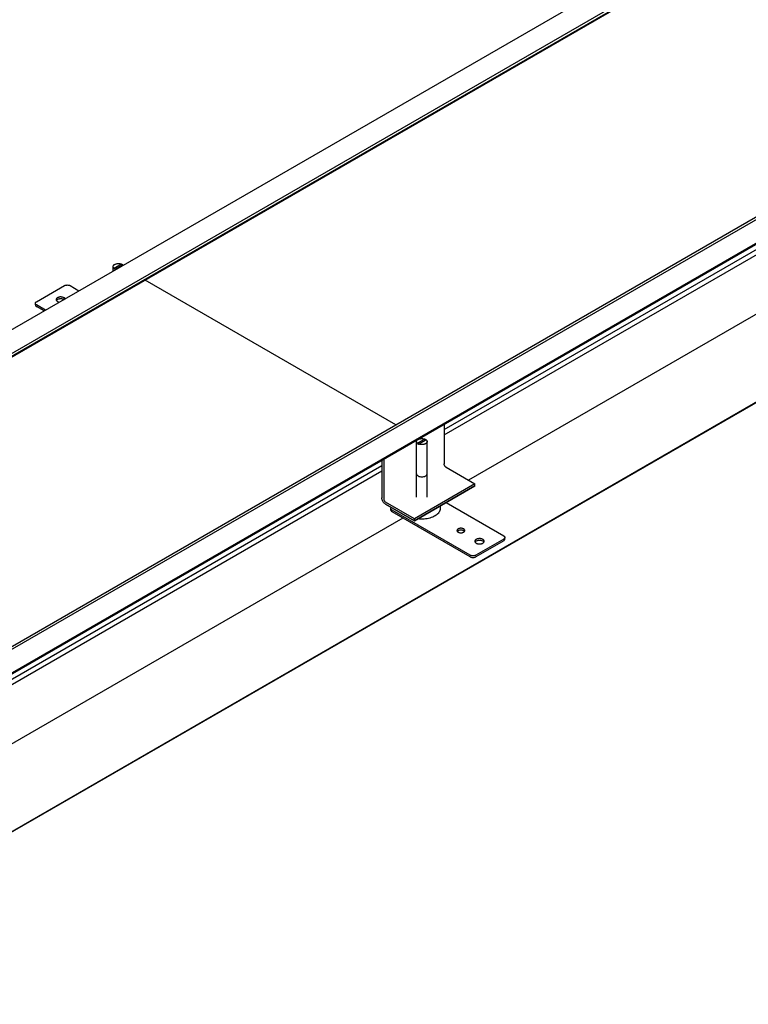
# Model space of a CAD drawing. Extents: x 0 to 420, y 0 to 297.
# Drawn here: x 241 to 297, y 65 to 140 of the extents above; entities that cross this region are included whole.
import ezdxf

# ---------------------------------------------------------------- set-up
doc = ezdxf.new("R2010")
doc.units = 0
doc.header["$LTSCALE"] = 23.1
doc.layers.get('0').update_dxf_attribs({"linetype": 'CONTINUOUS'})
doc.layers.add('INTFCLR_11492', color=7, linetype='CONTINUOUS')
doc.layers.add('INTFCLR_9946', color=7, linetype='CONTINUOUS')

msp = doc.modelspace()

# ---------------------------------------------------------------- linework, layer by layer
at = {"color": 7, "linetype": 'CONTINUOUS'}
for p, q in [((192.555, 88.319), (362.26, 186.298)), ((363.829, 185.392), (194.125, 87.413)), ((364.02, 185.282), (194.315, 87.303)), ((364.07, 185.253), (194.365, 87.274)), ((213.417, 76.275), (383.122, 174.254)), ((213.422, 76.272), (383.127, 174.251)), ((213.608, 76.165), (383.312, 174.144)), ((384.882, 173.237), (215.177, 75.259)), ((384.882, 173.156), (215.177, 75.177)), ((218.095, 64.895), (387.8, 162.873)), ((218.095, 64.862), (387.8, 162.841)), ((273.662, 108.57), (325.493, 138.495)), ((273.662, 108.166), (325.493, 138.091)), ((248.504, 120.978), (248.509, 121.002)), ((248.504, 120.967), (248.504, 120.978)), ((248.504, 120.954), (248.504, 120.967)), ((248.504, 120.621), (248.504, 120.967)), ((248.509, 120.93), (248.504, 120.954)), ((248.509, 121.002), (248.517, 121.026)), ((248.518, 120.906), (248.509, 120.93)), ((248.517, 121.026), (248.53, 121.049)), ((248.531, 120.883), (248.518, 120.906)), ((248.53, 121.049), (248.547, 121.071)), ((248.548, 120.861), (248.531, 120.883)), ((248.547, 121.071), (248.568, 121.092)), ((248.569, 120.841), (248.548, 120.861)), ((248.568, 121.092), (248.593, 121.112)), ((248.593, 120.821), (248.569, 120.841)), ((248.593, 121.112), (248.621, 121.13)), ((248.621, 120.803), (248.593, 120.821)), ((248.621, 121.13), (248.652, 121.146)), ((248.652, 120.787), (248.621, 120.803)), ((248.652, 121.146), (248.686, 121.16)), ((248.686, 120.773), (248.652, 120.787)), ((248.686, 121.16), (248.722, 121.173)), ((248.722, 120.761), (248.686, 120.773)), ((248.722, 121.173), (248.761, 121.182)), ((248.738, 120.757), (248.722, 120.761)), ((248.761, 121.182), (248.801, 121.19)), ((248.801, 121.19), (248.842, 121.195)), ((248.842, 121.195), (248.883, 121.197)), ((248.883, 121.197), (248.925, 121.197)), ((248.925, 121.197), (248.966, 121.195)), ((248.966, 121.195), (249.007, 121.19)), ((249.007, 121.19), (249.047, 121.182)), ((249.047, 121.182), (249.086, 121.172)), ((249.086, 121.172), (249.122, 121.16)), ((249.122, 121.16), (249.156, 121.146)), ((249.156, 121.146), (249.187, 121.13)), ((249.187, 121.13), (249.214, 121.112)), ((249.214, 121.112), (249.239, 121.093)), ((249.239, 121.093), (249.26, 121.072)), ((249.26, 121.072), (249.267, 121.062)), ((269.99, 108.932), (250.933, 119.934)), ((242.681, 118.289), (244.803, 119.513)), ((244.803, 119.513), (244.828, 119.526)), ((244.828, 119.526), (244.855, 119.538)), ((244.855, 119.538), (244.885, 119.547)), ((244.885, 119.547), (244.916, 119.554)), ((244.916, 119.554), (244.948, 119.56)), ((244.948, 119.56), (244.981, 119.563)), ((244.981, 119.563), (245.015, 119.564)), ((245.015, 119.564), (245.048, 119.563)), ((245.048, 119.563), (245.081, 119.56)), ((245.081, 119.56), (245.114, 119.554)), ((245.114, 119.554), (245.145, 119.547)), ((245.145, 119.547), (245.174, 119.538)), ((245.174, 119.538), (245.201, 119.526)), ((245.201, 119.526), (245.227, 119.513)), ((245.227, 119.513), (245.906, 119.121)), ((244.176, 118.488), (244.17, 118.464)), ((244.17, 118.464), (244.17, 118.452)), ((244.17, 118.452), (244.17, 118.44)), ((244.17, 118.44), (244.175, 118.416)), ((244.175, 118.416), (244.186, 118.392)), ((244.186, 118.512), (244.176, 118.488)), ((244.201, 118.535), (244.186, 118.512)), ((244.186, 118.391), (244.2, 118.412)), ((244.186, 118.392), (244.2, 118.369)), ((244.2, 118.412), (244.22, 118.434)), ((244.2, 118.369), (244.22, 118.348)), ((244.22, 118.556), (244.201, 118.535)), ((244.244, 118.576), (244.22, 118.556)), ((244.22, 118.434), (244.244, 118.454)), ((244.22, 118.348), (244.244, 118.328)), ((244.272, 118.595), (244.244, 118.576)), ((244.244, 118.454), (244.272, 118.472)), ((244.244, 118.328), (244.272, 118.309)), ((244.304, 118.611), (244.272, 118.595)), ((244.272, 118.472), (244.304, 118.489)), ((244.272, 118.309), (244.303, 118.293)), ((244.339, 118.625), (244.304, 118.611)), ((244.304, 118.489), (244.339, 118.502)), ((244.377, 118.636), (244.339, 118.625)), ((244.339, 118.502), (244.376, 118.514)), ((244.376, 118.514), (244.416, 118.522)), ((244.417, 118.645), (244.377, 118.636)), ((244.416, 118.522), (244.457, 118.528)), ((244.458, 118.651), (244.417, 118.645)), ((244.457, 118.528), (244.499, 118.531)), ((244.501, 118.654), (244.458, 118.651)), ((244.499, 118.531), (244.541, 118.531)), ((244.543, 118.653), (244.501, 118.654)), ((244.541, 118.531), (244.582, 118.528)), ((244.585, 118.65), (244.543, 118.653)), ((244.582, 118.528), (244.623, 118.522)), ((244.625, 118.644), (244.585, 118.65)), ((244.623, 118.522), (244.663, 118.514)), ((244.665, 118.636), (244.625, 118.644)), ((244.663, 118.514), (244.7, 118.503)), ((244.702, 118.624), (244.665, 118.636)), ((244.7, 118.503), (244.735, 118.489)), ((244.737, 118.61), (244.702, 118.624)), ((244.735, 118.489), (244.767, 118.473)), ((244.768, 118.594), (244.737, 118.61)), ((244.767, 118.473), (244.774, 118.468)), ((244.796, 118.576), (244.768, 118.594)), ((244.82, 118.556), (244.796, 118.576)), ((244.839, 118.534), (244.82, 118.556)), ((244.853, 118.514), (244.839, 118.534)), ((242.593, 118.166), (242.595, 118.185)), ((242.595, 118.147), (242.593, 118.166)), ((242.593, 118.044), (242.593, 118.166)), ((242.593, 118.044), (242.595, 118.024)), ((242.595, 118.185), (242.601, 118.204)), ((242.601, 118.128), (242.595, 118.147)), ((242.595, 118.024), (242.601, 118.005)), ((242.601, 118.204), (242.61, 118.223)), ((242.61, 118.109), (242.601, 118.128)), ((242.601, 118.005), (242.61, 117.987)), ((242.61, 118.223), (242.623, 118.241)), ((242.623, 118.091), (242.61, 118.109)), ((242.61, 117.987), (242.623, 117.969)), ((242.623, 118.241), (242.639, 118.258)), ((242.639, 118.074), (242.623, 118.091)), ((242.623, 117.969), (242.639, 117.952)), ((242.639, 118.258), (242.659, 118.274)), ((242.659, 118.058), (242.639, 118.074)), ((242.639, 117.952), (242.659, 117.936)), ((242.659, 118.274), (242.681, 118.289)), ((242.681, 118.044), (242.659, 118.058)), ((242.659, 117.936), (242.681, 117.921)), ((243.36, 117.652), (242.681, 118.044)), ((243.254, 117.59), (242.681, 117.921)), ((244.303, 118.293), (244.338, 118.279)), ((244.338, 118.279), (244.375, 118.268)), ((244.375, 118.268), (244.413, 118.26)), ((273.662, 108.943), (273.662, 105.954)), ((271.784, 107.859), (271.822, 107.868)), ((271.822, 107.868), (271.862, 107.876)), ((271.862, 107.876), (271.903, 107.881)), ((271.903, 107.881), (271.944, 107.883)), ((271.944, 107.883), (271.986, 107.883)), ((271.986, 107.883), (272.027, 107.881)), ((272.027, 107.881), (272.068, 107.876)), ((272.068, 107.876), (272.108, 107.868)), ((272.108, 107.868), (272.146, 107.859)), ((272.146, 107.859), (272.183, 107.846)), ((272.183, 107.846), (272.216, 107.832)), ((272.216, 107.832), (272.247, 107.816)), ((271.565, 107.664), (271.57, 107.688)), ((271.565, 107.653), (271.565, 107.664)), ((271.565, 107.64), (271.565, 107.653)), ((271.565, 103.422), (271.565, 107.653)), ((271.57, 107.616), (271.565, 107.64)), ((271.57, 107.688), (271.578, 107.712)), ((271.579, 107.592), (271.57, 107.616)), ((271.578, 107.712), (271.591, 107.735)), ((271.592, 107.57), (271.579, 107.592)), ((271.591, 107.735), (271.608, 107.757)), ((271.609, 107.548), (271.592, 107.57)), ((271.63, 107.527), (271.609, 107.548)), ((271.654, 107.507), (271.63, 107.527)), ((271.682, 107.489), (271.654, 107.507)), ((271.713, 107.473), (271.682, 107.489)), ((271.747, 107.459), (271.713, 107.473)), ((271.783, 107.447), (271.747, 107.459)), ((271.822, 107.437), (271.783, 107.447)), ((271.861, 107.43), (271.822, 107.437)), ((271.902, 107.425), (271.861, 107.43)), ((271.944, 107.422), (271.902, 107.425)), ((271.986, 107.422), (271.944, 107.422)), ((272.027, 107.425), (271.986, 107.422)), ((272.068, 107.43), (272.027, 107.425)), ((272.108, 107.437), (272.068, 107.43)), ((272.146, 107.447), (272.108, 107.437)), ((272.183, 107.459), (272.146, 107.447)), ((272.216, 107.473), (272.183, 107.459)), ((272.248, 107.489), (272.216, 107.473)), ((272.247, 107.816), (272.275, 107.798)), ((272.276, 107.508), (272.248, 107.489)), ((272.275, 107.798), (272.3, 107.779)), ((272.301, 107.527), (272.276, 107.508)), ((272.3, 107.779), (272.321, 107.758)), ((272.322, 107.548), (272.301, 107.527)), ((272.321, 107.758), (272.338, 107.736)), ((272.339, 107.571), (272.322, 107.548)), ((272.338, 107.736), (272.351, 107.713)), ((272.352, 107.594), (272.339, 107.571)), ((272.351, 107.713), (272.36, 107.69)), ((272.36, 107.617), (272.352, 107.594)), ((272.36, 107.69), (272.364, 107.666)), ((272.364, 107.641), (272.36, 107.617)), ((272.364, 107.666), (272.365, 107.653)), ((272.365, 107.653), (272.364, 107.641)), ((272.365, 103.422), (272.365, 107.653)), ((217.094, 75.911), (268.924, 105.835)), ((268.924, 106.208), (268.924, 103.382)), ((269.066, 106.289), (269.066, 103.301)), ((273.663, 105.932), (273.662, 105.954)), ((273.667, 105.909), (273.663, 105.932)), ((273.673, 105.886), (273.667, 105.909)), ((273.681, 105.862), (273.673, 105.886)), ((273.691, 105.838), (273.681, 105.862)), ((273.703, 105.815), (273.691, 105.838)), ((273.717, 105.793), (273.703, 105.815)), ((273.733, 105.772), (273.717, 105.793)), ((273.749, 105.753), (273.733, 105.772)), ((273.767, 105.736), (273.749, 105.753)), ((273.785, 105.722), (273.767, 105.736)), ((273.803, 105.709), (273.785, 105.722)), ((273.803, 105.709), (275.995, 104.444)), ((217.094, 75.507), (268.924, 105.431)), ((275.995, 104.444), (271.399, 101.79)), ((275.995, 104.281), (271.399, 101.627)), ((275.995, 104.281), (275.995, 104.444)), ((268.926, 103.344), (268.924, 103.382)), ((268.931, 103.305), (268.926, 103.344)), ((268.94, 103.265), (268.931, 103.305)), ((268.952, 103.224), (268.94, 103.265)), ((268.968, 103.183), (268.952, 103.224)), ((268.986, 103.143), (268.968, 103.183)), ((269.007, 103.104), (268.986, 103.143)), ((269.031, 103.066), (269.007, 103.104)), ((269.056, 103.03), (269.031, 103.066)), ((269.084, 102.996), (269.056, 103.03)), ((269.066, 103.301), (269.067, 103.279)), ((269.067, 103.279), (269.071, 103.256)), ((269.071, 103.256), (269.077, 103.232)), ((269.077, 103.232), (269.085, 103.208)), ((269.113, 102.965), (269.084, 102.996)), ((269.085, 103.208), (269.095, 103.185)), ((269.095, 103.185), (269.107, 103.161)), ((269.107, 103.161), (269.121, 103.139)), ((269.144, 102.937), (269.113, 102.965)), ((269.121, 103.139), (269.136, 103.119)), ((269.136, 103.119), (269.153, 103.1)), ((269.175, 102.913), (269.144, 102.937)), ((269.153, 103.1), (269.17, 103.083)), ((269.17, 103.083), (269.188, 103.068)), ((269.207, 102.893), (269.175, 102.913)), ((269.188, 103.068), (269.207, 103.056)), ((271.399, 101.79), (269.207, 103.056)), ((271.399, 101.627), (269.207, 102.893)), ((269.614, 102.566), (269.616, 102.585)), ((269.616, 102.585), (269.622, 102.604)), ((269.622, 102.604), (269.631, 102.623)), ((269.631, 102.623), (269.644, 102.641)), ((273.379, 102.709), (273.364, 102.761)), ((273.389, 102.641), (273.379, 102.709)), ((273.389, 102.573), (273.389, 102.641)), ((273.803, 103.015), (278.187, 100.484)), ((269.616, 102.547), (269.614, 102.566)), ((269.614, 102.443), (269.614, 102.566)), ((269.614, 102.443), (269.616, 102.424)), ((269.622, 102.528), (269.616, 102.547)), ((269.616, 102.424), (269.622, 102.405)), ((269.631, 102.509), (269.622, 102.528)), ((269.622, 102.405), (269.631, 102.386)), ((269.644, 102.491), (269.631, 102.509)), ((269.631, 102.386), (269.644, 102.369)), ((269.66, 102.474), (269.644, 102.491)), ((269.644, 102.369), (269.66, 102.352)), ((269.679, 102.458), (269.66, 102.474)), ((269.66, 102.352), (269.679, 102.336)), ((269.702, 102.443), (269.679, 102.458)), ((269.679, 102.336), (269.702, 102.321)), ((275.642, 99.014), (269.702, 102.443)), ((275.642, 98.892), (269.702, 102.321)), ((272.369, 101.818), (272.481, 101.84)), ((272.481, 101.84), (272.589, 101.867)), ((272.589, 101.867), (272.693, 101.9)), ((272.693, 101.9), (272.792, 101.937)), ((272.792, 101.937), (272.885, 101.979)), ((272.885, 101.979), (272.972, 102.025)), ((272.972, 102.025), (273.052, 102.075)), ((273.052, 102.075), (273.124, 102.129)), ((273.124, 102.129), (273.189, 102.186)), ((273.189, 102.186), (273.245, 102.245)), ((273.245, 102.245), (273.292, 102.308)), ((273.292, 102.308), (273.331, 102.372)), ((273.331, 102.372), (273.359, 102.438)), ((273.359, 102.438), (273.379, 102.505)), ((273.379, 102.505), (273.389, 102.573)), ((271.399, 101.627), (271.399, 101.79)), ((271.697, 101.799), (271.788, 101.79)), ((271.788, 101.79), (271.905, 101.785)), ((271.905, 101.785), (272.023, 101.785)), ((272.023, 101.785), (272.141, 101.79)), ((272.141, 101.79), (272.256, 101.801)), ((272.256, 101.801), (272.369, 101.818)), ((274.64, 100.923), (274.635, 100.903)), ((274.635, 100.903), (274.635, 100.892)), ((274.635, 100.892), (274.635, 100.882)), ((274.635, 100.882), (274.64, 100.861)), ((274.648, 100.944), (274.64, 100.923)), ((274.64, 100.861), (274.648, 100.841)), ((274.661, 100.963), (274.648, 100.944)), ((274.648, 100.841), (274.661, 100.821)), ((274.655, 100.831), (274.661, 100.84)), ((274.678, 100.982), (274.661, 100.963)), ((274.661, 100.84), (274.678, 100.859)), ((274.661, 100.821), (274.678, 100.803)), ((274.698, 100.999), (274.678, 100.982)), ((274.678, 100.859), (274.698, 100.876)), ((274.678, 100.803), (274.698, 100.786)), ((274.723, 101.015), (274.698, 100.999)), ((274.698, 100.876), (274.723, 100.892)), ((274.698, 100.786), (274.722, 100.77)), ((274.722, 100.77), (274.749, 100.756)), ((274.75, 101.029), (274.723, 101.015)), ((274.723, 100.892), (274.75, 100.906)), ((274.749, 100.756), (274.778, 100.744)), ((274.78, 101.041), (274.75, 101.029)), ((274.75, 100.906), (274.78, 100.918)), ((274.778, 100.744), (274.81, 100.735)), ((274.812, 101.05), (274.78, 101.041)), ((274.78, 100.918), (274.812, 100.928)), ((274.81, 100.735), (274.844, 100.727)), ((274.847, 101.058), (274.812, 101.05)), ((274.812, 100.928), (274.846, 100.935)), ((274.844, 100.727), (274.879, 100.722)), ((274.846, 100.935), (274.881, 100.94)), ((274.882, 101.063), (274.847, 101.058)), ((274.879, 100.722), (274.915, 100.719)), ((274.881, 100.94), (274.917, 100.943)), ((274.918, 101.065), (274.882, 101.063)), ((274.915, 100.719), (274.951, 100.719)), ((274.917, 100.943), (274.953, 100.943)), ((274.955, 101.065), (274.918, 101.065)), ((274.951, 100.719), (274.987, 100.722)), ((274.953, 100.943), (274.988, 100.94)), ((274.99, 101.062), (274.955, 101.065)), ((274.987, 100.722), (275.023, 100.727)), ((274.988, 100.94), (275.023, 100.935)), ((275.025, 101.057), (274.99, 101.062)), ((275.023, 100.935), (275.057, 100.928)), ((275.023, 100.727), (275.057, 100.734)), ((275.059, 101.05), (275.025, 101.057)), ((275.057, 100.928), (275.089, 100.918)), ((275.057, 100.734), (275.089, 100.744)), ((275.091, 101.04), (275.059, 101.05)), ((275.089, 100.918), (275.119, 100.906)), ((275.089, 100.744), (275.119, 100.756)), ((275.121, 101.028), (275.091, 101.04)), ((275.119, 100.906), (275.146, 100.893)), ((275.119, 100.756), (275.147, 100.77)), ((275.148, 101.014), (275.121, 101.028)), ((275.146, 100.893), (275.17, 100.877)), ((275.147, 100.77), (275.171, 100.786)), ((275.171, 100.999), (275.148, 101.014)), ((275.17, 100.877), (275.191, 100.86)), ((275.192, 100.981), (275.171, 100.999)), ((275.171, 100.786), (275.192, 100.803)), ((275.191, 100.86), (275.208, 100.842)), ((275.209, 100.963), (275.192, 100.981)), ((275.192, 100.803), (275.208, 100.821)), ((275.208, 100.842), (275.215, 100.831)), ((275.208, 100.821), (275.221, 100.841)), ((275.221, 100.943), (275.209, 100.963)), ((275.23, 100.923), (275.221, 100.943)), ((275.221, 100.841), (275.23, 100.861)), ((275.234, 100.903), (275.23, 100.923)), ((275.23, 100.861), (275.234, 100.882)), ((275.235, 100.892), (275.234, 100.903)), ((275.234, 100.882), (275.235, 100.892)), ((278.187, 100.484), (278.21, 100.469)), ((278.21, 100.469), (278.229, 100.453)), ((278.229, 100.453), (278.246, 100.436)), ((278.246, 100.436), (278.259, 100.419)), ((278.259, 100.419), (278.268, 100.4)), ((278.268, 100.4), (278.273, 100.381)), ((278.273, 100.342), (278.268, 100.323)), ((278.273, 100.381), (278.275, 100.361)), ((278.275, 100.361), (278.273, 100.342)), ((278.275, 100.239), (278.275, 100.361)), ((276, 100.088), (275.999, 100.076)), ((275.999, 100.076), (276, 100.064)), ((276.005, 100.112), (276, 100.088)), ((276, 100.064), (276.005, 100.04)), ((276.015, 100.136), (276.005, 100.112)), ((276.005, 100.04), (276.015, 100.016)), ((276.03, 100.159), (276.015, 100.136)), ((276.015, 100.016), (276.029, 99.993)), ((276.016, 100.014), (276.029, 100.036)), ((276.029, 100.036), (276.049, 100.058)), ((276.029, 99.993), (276.049, 99.972)), ((276.049, 100.18), (276.03, 100.159)), ((276.073, 100.2), (276.049, 100.18)), ((276.049, 100.058), (276.073, 100.078)), ((276.049, 99.972), (276.073, 99.951)), ((278.187, 100.239), (276.066, 99.014)), ((278.187, 100.117), (276.066, 98.892)), ((276.101, 100.219), (276.073, 100.2)), ((276.073, 100.078), (276.101, 100.096)), ((276.073, 99.951), (276.101, 99.933)), ((276.133, 100.235), (276.101, 100.219)), ((276.101, 100.096), (276.133, 100.112)), ((276.101, 99.933), (276.132, 99.917)), ((276.132, 99.917), (276.167, 99.903)), ((276.168, 100.249), (276.133, 100.235)), ((276.133, 100.112), (276.168, 100.126)), ((276.167, 99.903), (276.204, 99.892)), ((276.206, 100.26), (276.168, 100.249)), ((276.168, 100.126), (276.205, 100.138)), ((276.204, 99.892), (276.243, 99.883)), ((276.205, 100.138), (276.245, 100.146)), ((276.246, 100.269), (276.206, 100.26)), ((276.243, 99.883), (276.284, 99.877)), ((276.245, 100.146), (276.286, 100.152)), ((276.287, 100.275), (276.246, 100.269)), ((276.284, 99.877), (276.326, 99.874)), ((276.286, 100.152), (276.328, 100.155)), ((276.33, 100.277), (276.287, 100.275)), ((276.326, 99.874), (276.368, 99.874)), ((276.328, 100.155), (276.37, 100.155)), ((276.372, 100.277), (276.33, 100.277)), ((276.368, 99.874), (276.41, 99.877)), ((276.37, 100.155), (276.412, 100.152)), ((276.414, 100.274), (276.372, 100.277)), ((276.41, 99.877), (276.452, 99.883)), ((276.412, 100.152), (276.452, 100.146)), ((276.455, 100.268), (276.414, 100.274)), ((276.452, 100.146), (276.492, 100.138)), ((276.452, 99.883), (276.492, 99.891)), ((276.494, 100.26), (276.455, 100.268)), ((276.492, 100.138), (276.529, 100.126)), ((276.492, 99.891), (276.53, 99.903)), ((276.531, 100.248), (276.494, 100.26)), ((276.529, 100.126), (276.564, 100.113)), ((276.53, 99.903), (276.564, 99.916)), ((276.566, 100.234), (276.531, 100.248)), ((276.564, 100.113), (276.596, 100.097)), ((276.564, 99.916), (276.596, 99.933)), ((276.597, 100.218), (276.566, 100.234)), ((276.596, 100.097), (276.624, 100.078)), ((276.596, 99.933), (276.625, 99.951)), ((276.625, 100.2), (276.597, 100.218)), ((276.624, 100.078), (276.648, 100.058)), ((276.649, 100.18), (276.625, 100.2)), ((276.625, 99.951), (276.649, 99.971)), ((276.648, 100.058), (276.667, 100.037)), ((276.668, 100.158), (276.649, 100.18)), ((276.649, 99.971), (276.668, 99.993)), ((276.667, 100.037), (276.682, 100.015)), ((276.683, 100.135), (276.668, 100.158)), ((276.668, 99.993), (276.683, 100.016)), ((276.693, 100.112), (276.683, 100.135)), ((276.683, 100.016), (276.693, 100.039)), ((276.698, 100.088), (276.693, 100.112)), ((276.693, 100.039), (276.698, 100.064)), ((276.699, 100.076), (276.698, 100.088)), ((276.698, 100.064), (276.699, 100.076)), ((278.21, 100.254), (278.187, 100.239)), ((278.187, 100.117), (278.21, 100.131)), ((278.229, 100.269), (278.21, 100.254)), ((278.21, 100.131), (278.229, 100.147)), ((278.246, 100.287), (278.229, 100.269)), ((278.229, 100.147), (278.246, 100.164)), ((278.259, 100.304), (278.246, 100.287)), ((278.246, 100.164), (278.259, 100.182)), ((278.268, 100.323), (278.259, 100.304)), ((278.259, 100.182), (278.268, 100.201)), ((278.268, 100.201), (278.273, 100.22)), ((278.273, 100.22), (278.275, 100.239)), ((275.667, 99.001), (275.642, 99.014)), ((275.642, 98.892), (275.667, 98.879)), ((275.695, 98.99), (275.667, 99.001)), ((275.667, 98.879), (275.695, 98.868)), ((275.724, 98.981), (275.695, 98.99)), ((275.695, 98.868), (275.724, 98.858)), ((275.755, 98.973), (275.724, 98.981)), ((275.724, 98.858), (275.755, 98.851)), ((275.787, 98.968), (275.755, 98.973)), ((275.755, 98.851), (275.787, 98.845)), ((275.821, 98.965), (275.787, 98.968)), ((275.787, 98.845), (275.821, 98.842)), ((275.854, 98.964), (275.821, 98.965)), ((275.821, 98.842), (275.854, 98.841)), ((275.887, 98.965), (275.854, 98.964)), ((275.854, 98.841), (275.887, 98.842)), ((275.92, 98.968), (275.887, 98.965)), ((275.887, 98.842), (275.92, 98.845)), ((275.953, 98.973), (275.92, 98.968)), ((275.92, 98.845), (275.953, 98.851)), ((275.984, 98.981), (275.953, 98.973)), ((275.953, 98.851), (275.984, 98.858)), ((276.013, 98.99), (275.984, 98.981)), ((275.984, 98.858), (276.013, 98.868)), ((276.041, 99.001), (276.013, 98.99)), ((276.013, 98.868), (276.041, 98.879)), ((276.066, 99.014), (276.041, 99.001)), ((276.041, 98.879), (276.066, 98.892))]:
    msp.add_line(p, q, dxfattribs=at)
at = {"color": 40, "linetype": 'CONTINUOUS'}
for p, q in [((327.098, 134.502), (275.515, 104.721)), ((270.53, 101.843), (218.947, 72.062))]:
    msp.add_line(p, q, dxfattribs=at)
at = {"layer": 'INTFCLR_11492', "color": 7, "linetype": 'CONTINUOUS'}
for p, q in [((249.144, 121.155), (248.579, 120.828)), ((248.579, 120.828), (248.663, 120.779)), ((248.663, 120.779), (249.229, 121.106)), ((249.229, 121.106), (249.144, 121.155)), ((272.205, 107.841), (271.64, 107.514)), ((272.29, 107.792), (272.205, 107.841)), ((271.64, 107.514), (271.724, 107.465)), ((271.724, 107.465), (272.29, 107.792)), ((271.565, 105.203), (271.572, 105.158)), ((271.572, 105.158), (271.595, 105.115)), ((271.595, 105.115), (271.632, 105.075)), ((271.632, 105.075), (271.682, 105.04)), ((271.682, 105.04), (271.742, 105.011)), ((271.742, 105.011), (271.811, 104.99)), ((271.811, 104.99), (271.886, 104.977)), ((271.886, 104.977), (271.965, 104.972)), ((271.965, 104.972), (272.043, 104.977)), ((272.043, 104.977), (272.117, 104.99)), ((272.117, 104.99), (272.186, 105.011)), ((272.186, 105.011), (272.248, 105.04)), ((272.248, 105.04), (272.282, 105.062)), ((272.282, 105.062), (272.311, 105.087)), ((272.311, 105.087), (272.334, 105.115)), ((272.334, 105.115), (272.351, 105.143)), ((272.351, 105.143), (272.361, 105.173)), ((272.361, 105.173), (272.365, 105.203))]:
    msp.add_line(p, q, dxfattribs=at)
at = {"layer": 'INTFCLR_9946', "color": 7, "linetype": 'CONTINUOUS'}
for p, q in [((271.399, 101.627), (275.995, 104.281)), ((269.207, 102.893), (271.399, 101.627))]:
    msp.add_line(p, q, dxfattribs=at)

doc.saveas('drawing.dxf')
